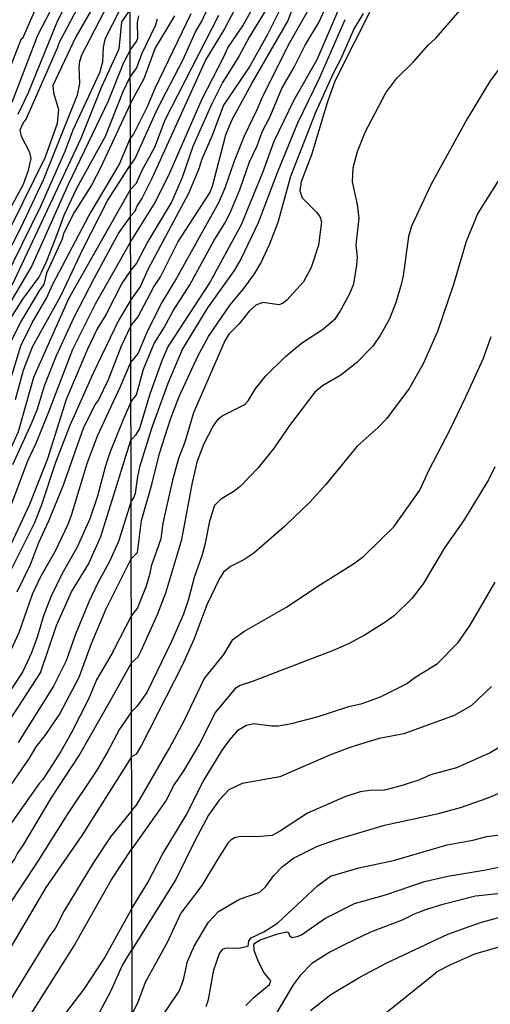
# Model space of a CAD drawing. Units: millimetres. Extents: x 178322 to 180737, y 1660417 to 1663195.
# Drawn here: x 180233 to 180312, y 1661571 to 1661735 of the extents above; entities that cross this region are included whole.
import ezdxf

# ---------------------------------------------------------------- set-up
doc = ezdxf.new("R2010")
doc.units = ezdxf.units.MM
doc.header["$MEASUREMENT"] = 0
for name, color, linetype in [('IMAGEM', 7, 'Continuous'), ('V-CURVA_DE_NIVEL', 4, 'Continuous'), ('V-CURVA_MESTRA', 1, 'Continuous'), ('X-LIMITE_1000', 7, 'Continuous')]:
    doc.layers.add(name, color=color, linetype=linetype)
picture_1 = doc.add_image_def('image1.jpg', size_in_pixel=(4023, 4629))

msp = doc.modelspace()

# ---------------------------------------------------------------- linework, layer by layer
at = {"layer": 'V-CURVA_DE_NIVEL'}
for points in [[(180319.44, 1661829.94), (180309.99, 1661822.03), (180307.05, 1661819.2), (180304.14, 1661816.08), (180301.69, 1661812.69), (180299.8, 1661809.46), (180299.1, 1661806.91), (180298.21, 1661805.08), (180295.98, 1661801.7), (180294.39, 1661798.96), (180289.27, 1661782.47), (180281.49, 1661767.08), (180279.47, 1661763.81), (180273.73, 1661750.94), (180273.14, 1661749.09), (180272.25, 1661744.44), (180270.31, 1661738.83), (180267.57, 1661733.6), (180264.47, 1661728.52), (180255.46, 1661708.65), (180253.89, 1661705.47), (180253.04, 1661704.15), (180252.67, 1661703.16), (180251.94, 1661702.42)], [(180312.07, 1661776.41), (180310.6, 1661775.18), (180310.13, 1661774.44), (180309.35, 1661771.97), (180308.96, 1661771.29), (180299.65, 1661759.27), (180296.4, 1661754.25), (180293.41, 1661749.07), (180290.43, 1661744.31), (180286.95, 1661737.72), (180282.95, 1661728.46), (180279.11, 1661721.72), (180275.81, 1661714.82), (180273.99, 1661709.8), (180270.37, 1661700.96), (180265.19, 1661691.44), (180258.18, 1661680.73), (180257.2, 1661678.44), (180255.16, 1661672.74), (180253.4, 1661667.03), (180252.76, 1661665.88), (180252, 1661665.07)], [(180289.22, 1661753.62), (180285.14, 1661744.99), (180282.61, 1661738.72), (180278.2, 1661730.88), (180273.78, 1661722.04), (180272.99, 1661720.1), (180270.84, 1661715.71), (180269.19, 1661711.59), (180267.66, 1661707.04), (180266.57, 1661704.62), (180259.56, 1661692.08), (180257.2, 1661688.13), (180254.7, 1661683.16), (180253.19, 1661679.54), (180251.98, 1661678.04)], [(180232.2, 1661721.4), (180236.47, 1661732.57), (180245.33, 1661749.61)], [(180251.86, 1661748.04), (180242.81, 1661732.31), (180238.99, 1661724.2), (180239.07, 1661722.94), (180239.91, 1661720.19), (180239.71, 1661717.83), (180237.73, 1661712.22), (180232.08, 1661700.85)], [(180228.26, 1661689.99), (180233.67, 1661700.46), (180237.45, 1661708.48), (180243.08, 1661722.64), (180243.47, 1661724.53), (180243.37, 1661727.23), (180243.5, 1661728.25), (180243.84, 1661729.28), (180251.86, 1661744.86)], [(180229.01, 1661698.37), (180234.09, 1661707.75), (180234.95, 1661710.04), (180235.36, 1661712), (180235.16, 1661713.03), (180233.77, 1661715.68), (180233.54, 1661716.81), (180234.05, 1661717.91), (180234.54, 1661718.55), (180239.84, 1661730.57), (180240.04, 1661731.29), (180244.43, 1661739.63)], [(180275.69, 1661739.34), (180274.22, 1661736.38), (180271.67, 1661732.24), (180269.99, 1661729.01), (180267.25, 1661724.69), (180265.44, 1661721.02), (180262.3, 1661714.01), (180260.5, 1661708.84), (180258.78, 1661704.83), (180254.82, 1661698.2), (180252.91, 1661694.56), (180251.95, 1661693.4)], [(180251.99, 1661671.41), (180252.91, 1661672.64), (180254.06, 1661676.91), (180255.86, 1661681.16), (180257.46, 1661683.71), (180259.03, 1661686.64), (180261.83, 1661690.93), (180265.78, 1661698.28), (180267.66, 1661701.24), (180268.55, 1661702.96), (180270.19, 1661706.93), (180271.74, 1661711.46), (180273.01, 1661714.14), (180273.88, 1661716.43), (180275.14, 1661718.92), (180277.11, 1661723.66), (180279.19, 1661727.24), (180281.04, 1661730.88), (180283.3, 1661734.7), (180285.83, 1661740.29)], [(180292.49, 1661737.89), (180285.97, 1661724.88), (180284.7, 1661721.3), (180282.08, 1661712.63), (180280.36, 1661708.12), (180280.15, 1661706.61), (180280.51, 1661705.44), (180282.91, 1661703.08), (180283.47, 1661702.32), (180283.76, 1661701.47), (180283.23, 1661697.56), (180282.02, 1661693.84), (180280.72, 1661691.44), (180277.99, 1661688.38), (180277.35, 1661687.89), (180276.67, 1661687.64), (180273.95, 1661688.02), (180272.8, 1661687.55), (180271.69, 1661686.57), (180269.99, 1661684.39), (180268.29, 1661682.73), (180267.66, 1661681.63), (180262.43, 1661669.6), (180260.96, 1661664.75), (180259.9, 1661662.03), (180258.94, 1661658.38), (180257.33, 1661651.24), (180256.99, 1661648.63), (180255.35, 1661644.06), (180255.16, 1661642.83), (180254.53, 1661640.72), (180253.11, 1661637.12), (180252.06, 1661635.84)], [(180252.07, 1661627.96), (180253.17, 1661628.97), (180253.63, 1661629.82), (180256.44, 1661635.98), (180257.78, 1661639.6), (180260.47, 1661648.52), (180262.17, 1661657.7), (180263.09, 1661661.61), (180264.21, 1661664.5), (180265.64, 1661667.26), (180266.55, 1661668.58), (180267.19, 1661669.11), (180270.97, 1661671), (180271.5, 1661671.59), (180272.71, 1661673.55), (180274.48, 1661675.76), (180277.75, 1661678.99), (180280.38, 1661681.23), (180283.89, 1661683.49), (180286.06, 1661685.34), (180286.76, 1661686.34), (180288.48, 1661689.53), (180289.12, 1661691.1), (180289.63, 1661694.25), (180289.76, 1661695.56), (180289.5, 1661697.6), (180289.99, 1661702.07), (180289.76, 1661704.32), (180288.88, 1661708.14), (180288.99, 1661710.44), (180289.76, 1661713.16), (180291.03, 1661716.39), (180294.47, 1661722.98), (180296.3, 1661725.4), (180299.04, 1661728.11), (180301.48, 1661730.92), (180302.76, 1661732.06), (180307.96, 1661738)], [(180250.16, 1661736.79), (180247.65, 1661731.88), (180247.39, 1661730.52), (180247.26, 1661728.04), (180246.75, 1661726.29), (180242.3, 1661716.71), (180240.98, 1661713.15), (180236.92, 1661704.02), (180230.76, 1661691.43)], [(180236.08, 1661736.96), (180233.85, 1661731.92), (180233.73, 1661731.93), (180230.8, 1661724.53)], [(180251.89, 1661730.09), (180252.93, 1661731.5), (180253.14, 1661732.04), (180253.11, 1661734.66), (180253.33, 1661735.81)], [(180251.9, 1661721.16), (180254.19, 1661725.35), (180256.05, 1661730.37), (180259.29, 1661735.81)], [(180261.96, 1661736.11), (180255.99, 1661723.7), (180254.7, 1661720.64), (180252.44, 1661716.05), (180251.91, 1661715.47)], [(180251.93, 1661706.86), (180252.93, 1661707.87), (180253.84, 1661710.06), (180255.97, 1661713.88), (180257.71, 1661718.47), (180266.64, 1661735.89)], [(180251.95, 1661698.18), (180255.84, 1661704.42), (180258.31, 1661709.21), (180263.85, 1661721.98), (180267.44, 1661728.82), (180268.12, 1661730.43), (180270.63, 1661734.11), (180271.99, 1661736.53)], [(180251.97, 1661684.09), (180253.15, 1661685.58), (180255.8, 1661690.59), (180256.9, 1661692.29), (180259.79, 1661698.07), (180265.11, 1661706.27), (180265.59, 1661707.42), (180267.78, 1661715.98), (180268.8, 1661718.39), (180272.12, 1661724.5), (180278.11, 1661734.91), (180279, 1661737.25)], [(180252.04, 1661645.29), (180253.07, 1661646.36), (180253.76, 1661651.69), (180255.48, 1661657.68), (180256.73, 1661662.84), (180258.56, 1661668.54), (180260.01, 1661672.36), (180263.19, 1661679.16), (180264.89, 1661682.35), (180268.55, 1661687.62), (180270.8, 1661690.32), (180272.59, 1661692.8), (180273.61, 1661694.59), (180275.14, 1661697.77), (180276.54, 1661701.39), (180278.62, 1661709.04), (180282.79, 1661719.75), (180285.67, 1661726.12), (180287.03, 1661728.69), (180289.14, 1661733.51), (180290.71, 1661736.19)], [(180256.35, 1661735.21), (180256.08, 1661734.24), (180253.8, 1661729.52), (180252.91, 1661727.14), (180251.9, 1661725.72)], [(180251.89, 1661730.09), (180250.72, 1661727.83), (180248.2, 1661721.54), (180241.51, 1661707.69), (180235.46, 1661694.14), (180231.47, 1661687.36)], [(180314.23, 1661728.2), (180311.81, 1661724.97), (180308.03, 1661718.64), (180302.03, 1661707.72), (180298.75, 1661700.74), (180298.25, 1661699.01), (180297.36, 1661692.46), (180296.98, 1661690.81), (180296.09, 1661687.83), (180295.07, 1661685.28), (180293.49, 1661682.52), (180292.22, 1661680.69), (180289.63, 1661677.99), (180286.97, 1661675.91), (180283.89, 1661674.12), (180282.62, 1661673.04), (180278.41, 1661667.49), (180275.86, 1661663.78), (180273.16, 1661660.44), (180270.21, 1661657.34), (180269.04, 1661656.44), (180266.89, 1661655.19), (180265.89, 1661654.17), (180265.06, 1661651.58), (180264.3, 1661647.59), (180263.79, 1661645.76), (180262.53, 1661642.15), (180261.58, 1661638.53), (180260.73, 1661636.03), (180258.77, 1661631.48), (180254.63, 1661623), (180253, 1661620.64), (180252.09, 1661619.76)], [(180231.23, 1661684.15), (180233.99, 1661688.56), (180236.64, 1661692.19), (180237.11, 1661693.04), (180238.01, 1661694.97), (180239.74, 1661699.52), (180240.89, 1661702.57), (180242.99, 1661707.06), (180247.77, 1661715.72), (180250.68, 1661723.19), (180251.9, 1661725.72)], [(180251.9, 1661721.16), (180246.95, 1661710.46), (180245.43, 1661707.55), (180242.51, 1661703.03), (180240.76, 1661699.48), (180240.51, 1661698.54), (180237.95, 1661692.87), (180237.48, 1661690.98), (180236.76, 1661690.05), (180233.79, 1661684.99), (180231.64, 1661680.84)], [(180184.08, 1661566.97), (180187.61, 1661574.32), (180189.98, 1661580.17), (180194.08, 1661594.08), (180194.98, 1661598.32), (180195.8, 1661603.77), (180199.53, 1661614.18), (180202.32, 1661621.03), (180204.99, 1661626.11), (180209.68, 1661632.25), (180218.93, 1661645.25), (180222.47, 1661650.5), (180226.93, 1661660.09), (180229.93, 1661668.74), (180233.64, 1661680.79), (180235.54, 1661684.63), (180237.92, 1661688.72), (180239.01, 1661691.06), (180245, 1661702.45), (180250.03, 1661710.97), (180251.91, 1661715.47)], [(180187.86, 1661566.82), (180191.34, 1661573.4), (180193.8, 1661579.13), (180194.97, 1661583.53), (180198.26, 1661599.75), (180201.16, 1661610.41), (180203.12, 1661615.25), (180208.22, 1661624.31), (180211.86, 1661628.68), (180214.64, 1661632.34), (180216.61, 1661635.82), (180219.26, 1661639.75), (180220.97, 1661641.87), (180225.59, 1661649.42), (180233.27, 1661666.5), (180235.79, 1661675.55), (180241.66, 1661688.69), (180251.93, 1661706.86)], [(180251.94, 1661702.42), (180249.99, 1661699.69), (180245.87, 1661692.04), (180242.49, 1661685.48), (180239.52, 1661679.09), (180237.62, 1661674.21), (180236.3, 1661670.06), (180235.38, 1661667.76), (180232.25, 1661660.96)], [(180193.63, 1661570.88), (180195.96, 1661575.07), (180196.66, 1661576.7), (180198.88, 1661587.18), (180201.59, 1661601.9), (180202.91, 1661604.95), (180203.05, 1661605.79), (180203.78, 1661607.86), (180205.66, 1661611.79), (180207.52, 1661614.83), (180212.18, 1661621.16), (180218.96, 1661629.43), (180223.09, 1661635.65), (180223.81, 1661637.25), (180225.09, 1661639.28), (180226.98, 1661642.92), (180231.7, 1661653.31), (180234.8, 1661661.6), (180236.21, 1661664.55), (180238.18, 1661669.51), (180242.3, 1661680.2), (180246.09, 1661687.81), (180251.95, 1661698.18)], [(180251.95, 1661693.4), (180250.55, 1661691.26), (180247.79, 1661685.95), (180246.36, 1661683.59), (180244.74, 1661680.24), (180241.23, 1661671.82), (180238.11, 1661661.94), (180235.12, 1661654.33), (180229.99, 1661643.52), (180225.39, 1661635.48), (180223, 1661630.26), (180220.37, 1661626.8), (180215.07, 1661620.88), (180211.52, 1661616.43), (180208.93, 1661612.61), (180206.84, 1661609.16), (180205.45, 1661606.49), (180203.82, 1661601.75), (180202.73, 1661595.99), (180198.42, 1661577.34), (180197.28, 1661574.17), (180194.88, 1661568.67)], [(180251.97, 1661684.09), (180250.38, 1661680.71), (180248.18, 1661675.11), (180246.6, 1661671.79), (180246.11, 1661671.11), (180244.1, 1661667.16), (180240.66, 1661657.39), (180238.26, 1661651.57), (180236.57, 1661647.96), (180235.18, 1661644.28), (180232.98, 1661639.75)], [(180252.12, 1661603.33), (180252.91, 1661604.23), (180258.44, 1661613.72), (180260.86, 1661618.26), (180264.17, 1661625.28), (180267.49, 1661629.35), (180268.97, 1661631.82), (180270.82, 1661633.16), (180277.82, 1661637.17), (180283.59, 1661641.02), (180289.25, 1661644.56), (180290.78, 1661645.71), (180295.79, 1661650.6), (180300.14, 1661656.72), (180301.65, 1661660.12), (180305.1, 1661666.71), (180307.73, 1661672.15), (180310.71, 1661678.74), (180311.98, 1661682.35)], [(180201.14, 1661569.7), (180203.25, 1661574.9), (180205.14, 1661581.12), (180206.93, 1661588.12), (180210.53, 1661598.11), (180212.55, 1661601.88), (180215.09, 1661605.77), (180218.1, 1661610.81), (180222.36, 1661616.22), (180224.26, 1661618.31), (180228.43, 1661623.4), (180230.42, 1661626.59), (180233.39, 1661633), (180235.61, 1661639.41), (180236.99, 1661642.32), (180239.43, 1661646.62), (180241.53, 1661651.04), (180242.11, 1661652.54), (180244.7, 1661661.16), (180246.44, 1661665.8), (180250.24, 1661673.98), (180251.98, 1661678.04)], [(180251.99, 1661671.41), (180250.64, 1661668.36), (180248.54, 1661663.1), (180247.75, 1661660.79), (180246.41, 1661655.7), (180245.17, 1661651.94), (180243.03, 1661647.24), (180240.55, 1661642.83), (180238.67, 1661638.92), (180237.41, 1661635.78), (180236.4, 1661632.23), (180235.42, 1661629.62), (180233.96, 1661626.5), (180229.97, 1661620.43), (180226.21, 1661615.15), (180222.19, 1661610.17), (180220.58, 1661608.52), (180218.27, 1661605.51), (180217.66, 1661604.4), (180214.11, 1661599.44), (180212.37, 1661596.62), (180210.88, 1661593.43), (180204.17, 1661571.18), (180202.54, 1661567.55)], [(180175.1, 1661529.13), (180177.25, 1661531.76), (180180.55, 1661535.05), (180186.09, 1661540.18), (180192.35, 1661546.7), (180194.06, 1661548.91), (180199.29, 1661556.37), (180203.59, 1661564.32), (180204.06, 1661565.62), (180204.47, 1661566.22), (180207.95, 1661575.46), (180209.7, 1661581.18), (180210.7, 1661585.74), (180212.17, 1661589.44), (180216.29, 1661596.44), (180231.04, 1661617.23), (180236.91, 1661626.28), (180239.61, 1661634.15), (180242.07, 1661639.79), (180244.95, 1661644.41), (180247, 1661648.99), (180252, 1661665.07)], [(180312.62, 1661660.63), (180311.53, 1661658.42), (180307.37, 1661651.6), (180304.22, 1661647.14), (180300.7, 1661641.12), (180298.83, 1661638.72), (180295.88, 1661635.83), (180294.47, 1661634.77), (180290.99, 1661632.62), (180288.23, 1661631.11), (180285.68, 1661629.99), (180272.08, 1661624.78), (180270.17, 1661624.19), (180269.36, 1661623.66), (180266.1, 1661619.71), (180263.41, 1661614.44), (180260.73, 1661609.93), (180259.2, 1661607.66), (180257.8, 1661604.92), (180252.13, 1661596.96)], [(180183.97, 1661529.15), (180189.48, 1661535.74), (180191.13, 1661537.98), (180198.78, 1661546), (180201.82, 1661549.91), (180204.38, 1661553.69), (180205.43, 1661555.83), (180208.18, 1661562.89), (180212.55, 1661571.57), (180212.46, 1661571.63), (180215.41, 1661579.67), (180217.68, 1661587.44), (180220.29, 1661591.27), (180223.56, 1661595.46), (180228, 1661601.62), (180228.32, 1661602.3), (180235.08, 1661612.07), (180236.21, 1661613.93), (180237.73, 1661615.81), (180240.12, 1661619.32), (180243.36, 1661625.54), (180245.4, 1661631.18), (180247.82, 1661636.85), (180252.04, 1661645.29)], [(180252.15, 1661586.99), (180254.8, 1661591.34), (180257.2, 1661595.95), (180261.19, 1661602.54), (180264.04, 1661608.15), (180267.12, 1661613.25), (180268.4, 1661615.05), (180269.93, 1661616.8), (180271.23, 1661617.58), (180272.5, 1661617.86), (180275.39, 1661617.43), (180276.54, 1661617.43), (180278.75, 1661617.81), (180283.04, 1661618.96), (180288.31, 1661620.68), (180290.52, 1661621.17), (180293.54, 1661622.28), (180297.87, 1661624.44), (180299.27, 1661625.51), (180303.04, 1661627.85), (180306.48, 1661631.33), (180308.52, 1661634.2), (180312.68, 1661641.38)], [(180252.06, 1661635.84), (180249.17, 1661630.09), (180249.01, 1661630.03), (180249.01, 1661629.81), (180246.28, 1661625.11), (180244.91, 1661621.88), (180242.04, 1661616.2), (180240.33, 1661613.16), (180237.34, 1661608.49), (180236.72, 1661607.81), (180230.5, 1661598.97), (180230.25, 1661598.41), (180228.64, 1661596.49), (180222.51, 1661587.91), (180220.35, 1661584.35), (180219.09, 1661580.93), (180217.81, 1661576.39), (180215.58, 1661570.33)], [(180191.29, 1661529.16), (180193.1, 1661530.47), (180195.28, 1661533.77), (180200.69, 1661540.46), (180203.87, 1661543.84), (180208.23, 1661548.97), (180210.07, 1661551.66), (180212.8, 1661557.41), (180215.28, 1661561.82), (180218.17, 1661567.59), (180220.03, 1661572.72), (180220.16, 1661573.66), (180220.88, 1661575.2), (180222.02, 1661578.49), (180223.79, 1661582.38), (180226.65, 1661587.15), (180232.58, 1661595.18), (180233.07, 1661596.19), (180234.09, 1661597.62), (180238.82, 1661605.55), (180243.35, 1661612.52), (180248.86, 1661622.14), (180252.07, 1661627.96)], [(180312.04, 1661624), (180308.67, 1661620.75), (180305.86, 1661619.15), (180297.45, 1661616.11), (180293.37, 1661615.31), (180288.78, 1661613.97), (180285.21, 1661612.63), (180276.8, 1661608.93), (180270.51, 1661607.83), (180268.3, 1661606.76), (180266.7, 1661605.05), (180264.94, 1661602.58), (180262.64, 1661598.29), (180259.46, 1661591.83), (180252.16, 1661580.1)], [(180252.09, 1661619.76), (180250.08, 1661616.89), (180248.05, 1661612.99), (180246.3, 1661610.08), (180241.36, 1661602.64), (180236.51, 1661594.86), (180231.36, 1661587.17), (180225.71, 1661577.72), (180224.86, 1661575.84), (180223.58, 1661572.12), (180221.1, 1661565.92), (180215.97, 1661554.93), (180213.7, 1661551.39), (180209.94, 1661546.66), (180203.72, 1661539.77), (180199.76, 1661534.82), (180196.4, 1661529.17)], [(180256.91, 1661568.63), (180260.03, 1661573.19), (180260.73, 1661575.09), (180261.39, 1661578.15), (180262.53, 1661580.7), (180264.89, 1661584.69), (180266.57, 1661586.5), (180270.1, 1661588.56), (180273.48, 1661589.72), (180274.48, 1661590.68), (180275.81, 1661592.51), (180277.22, 1661593.97), (180279.07, 1661595.36), (180283.08, 1661597.4), (180286.23, 1661598.5), (180294.22, 1661600.88), (180303.23, 1661602.85), (180306.88, 1661603.83), (180311.35, 1661605.36), (180317.25, 1661607.91)], [(180252.12, 1661603.33), (180248.61, 1661598.92), (180245.74, 1661594.69), (180240.89, 1661586.59), (180239.35, 1661583.66), (180238.5, 1661582.49), (180231.61, 1661571.27), (180229.6, 1661567.16), (180226.14, 1661558.53), (180224.09, 1661554.29), (180220.86, 1661548.56), (180218.85, 1661545.4), (180214.17, 1661539.59), (180212.82, 1661537.66), (180212.08, 1661536.38), (180210.54, 1661532.66), (180208.93, 1661529.37), (180208.94, 1661529.19)], [(180264.55, 1661570.67), (180264.89, 1661571.81), (180265.81, 1661576.79), (180266.72, 1661579.48), (180267.38, 1661580.29), (180268, 1661580.46), (180269.95, 1661580.37), (180271.5, 1661580.69), (180271.65, 1661581.61), (180272.01, 1661582.12), (180274.12, 1661583.09), (180276.39, 1661584.56), (180283.06, 1661590.79), (180285.25, 1661592.36), (180289.93, 1661593.78), (180295.71, 1661594.99), (180304.67, 1661597.59), (180308.92, 1661598.37), (180311.26, 1661598.97), (180315.94, 1661599.6)], [(180215.53, 1661529.2), (180221.78, 1661542.41), (180222.81, 1661544.12), (180225.63, 1661548.11), (180228.28, 1661552.84), (180230.57, 1661557.76), (180233.19, 1661565.28), (180234.43, 1661567.93), (180242.45, 1661580.58), (180248.71, 1661591.74), (180252.13, 1661596.96)], [(180271.12, 1661570.85), (180272.52, 1661572.24), (180275.05, 1661574.32), (180275.28, 1661574.96), (180274.2, 1661576.27), (180273.26, 1661578.1), (180272.54, 1661579.97), (180272.46, 1661581.1), (180273.5, 1661581.76), (180276.47, 1661582.78), (180277.9, 1661583.09), (180278.24, 1661582.99), (180278.39, 1661582.52), (180278.77, 1661582.16), (180279.71, 1661582.33), (180280.41, 1661582.63), (180284.3, 1661585.35), (180289.25, 1661587.83), (180294.39, 1661589.3), (180300.89, 1661591.51), (180304.8, 1661592.4), (180311.13, 1661593.42), (180314.07, 1661594.06)], [(180313.68, 1661589.47), (180309.39, 1661589.04), (180303.74, 1661587.62), (180301.23, 1661586.83), (180299.19, 1661586.05), (180297.15, 1661585.03), (180291.92, 1661583.07), (180287.63, 1661580.99), (180285.13, 1661579.69), (180282.15, 1661577.82), (180280.19, 1661575.83), (180279.02, 1661574.3), (180276.3, 1661569.65)], [(180252.15, 1661586.99), (180247.65, 1661578.88), (180244.16, 1661573.53), (180240.53, 1661568.83), (180238.35, 1661564.94), (180235.33, 1661558.74), (180232.6, 1661552.52), (180228.28, 1661543.86), (180225.11, 1661536.38), (180221.44, 1661529.21)], [(180293.28, 1661568.64), (180302.27, 1661575.91), (180303.03, 1661576.47), (180305.31, 1661577.68), (180309.26, 1661579.42), (180316.4, 1661581.5), (180320.57, 1661582.37), (180324.86, 1661582.58), (180328.22, 1661582.29), (180331.19, 1661581.78), (180333.66, 1661580.99), (180336.63, 1661580.29), (180339.1, 1661579.25), (180343.43, 1661576.68), (180345.3, 1661575.21), (180346.62, 1661573.81), (180347.13, 1661572.2), (180347.13, 1661570.96)], [(180227.73, 1661529.23), (180230.76, 1661534.11), (180232.34, 1661537.23), (180233.58, 1661540.57), (180234.35, 1661544.08), (180235.59, 1661548.48), (180239.15, 1661557.36), (180242.83, 1661563.89), (180246.19, 1661568.61), (180248.71, 1661573.33), (180250.52, 1661577.42), (180252.16, 1661580.1)]]:
    msp.add_lwpolyline(points, dxfattribs=at)
at = {"layer": 'V-CURVA_MESTRA'}
for points in [[(180277.39, 1661738.03), (180274.69, 1661732.58), (180271.82, 1661727.41), (180267.42, 1661720.89), (180265.55, 1661715.84), (180263.81, 1661711.88), (180263.31, 1661710.3), (180261.59, 1661706.2), (180254.8, 1661693.52), (180253.59, 1661690.74), (180251.96, 1661688.44), (180249.92, 1661684.99), (180245.73, 1661676.32), (180241.82, 1661667.48), (180239.45, 1661661.34), (180237.12, 1661654.3), (180235.94, 1661651.29), (180231.02, 1661641.48)], [(180232.79, 1661671.86), (180234.08, 1661676.75), (180235.59, 1661680.62), (180240.31, 1661689.13), (180244.09, 1661697.14), (180248.15, 1661705.04), (180251.92, 1661710.94), (180252.62, 1661711.9), (180256.44, 1661720.28), (180260.71, 1661728.5), (180262.75, 1661733.13), (180263.73, 1661734.79), (180265.3, 1661738.15)], [(180233.21, 1661719.4), (180234.95, 1661723.02), (180239.66, 1661734.64), (180241.57, 1661738.64)], [(180251.88, 1661736.86), (180250.44, 1661734.78), (180249.99, 1661730.24), (180247.07, 1661723.96), (180243.64, 1661715.32), (180232.13, 1661690.82)], [(180287.65, 1661735.15), (180283.36, 1661725.35), (180279.75, 1661717.88), (180276.35, 1661709.63), (180273.16, 1661701.26), (180270.35, 1661695.35), (180269.19, 1661693.35), (180264.75, 1661687.11), (180260.58, 1661680.27), (180258.16, 1661674.53), (180255.44, 1661667.03), (180253.44, 1661660.55), (180253.06, 1661658.98), (180252.71, 1661656.19), (180252.5, 1661655.57), (180252.02, 1661654.9), (180249.94, 1661648.19), (180248.45, 1661644.85), (180246.43, 1661641.19), (180245.03, 1661638.25), (180242.74, 1661632.72), (180241.2, 1661628.3), (180239.12, 1661624.06), (180233.23, 1661614.67)], [(180315.28, 1661711.61), (180309.79, 1661702.92), (180307.84, 1661698.16), (180305.71, 1661691.02), (180303.08, 1661683.2), (180300.66, 1661677.76), (180298.36, 1661673.67), (180294.56, 1661668.6), (180293.17, 1661667.15), (180289.67, 1661664.07), (180284.44, 1661657.68), (180281.85, 1661654.77), (180277.64, 1661650.75), (180272.46, 1661646.2), (180270.8, 1661645.1), (180268.57, 1661643.99), (180267.42, 1661643.04), (180266.74, 1661642.02), (180264.66, 1661637.6), (180262.45, 1661631.82), (180260.52, 1661627.49), (180253.74, 1661614.2), (180252.87, 1661612.72), (180252.1, 1661612.25), (180243.8, 1661599.14), (180237.8, 1661590.5), (180230.98, 1661578.9)], [(180315.09, 1661614.86), (180311.81, 1661612.95), (180307.22, 1661610.87), (180306.25, 1661610.46), (180301.87, 1661609.27), (180299.96, 1661608.4), (180296.77, 1661607.36), (180294.26, 1661606.72), (180291.71, 1661606.68), (180290.18, 1661606.42), (180287.63, 1661605.6), (180281.39, 1661602.88), (180276.92, 1661599.92), (180275.52, 1661599.16), (180272.97, 1661598.96), (180270.17, 1661598.99), (180269.23, 1661598.8), (180268.7, 1661598.46), (180268.14, 1661597.86), (180266.4, 1661595.19), (180263.83, 1661590.81), (180260.33, 1661586.24), (180258.03, 1661581.33), (180254.38, 1661574.66), (180253.06, 1661571.22), (180252.18, 1661569.5)], [(180281.89, 1661569.98), (180285.29, 1661572.66), (180290.1, 1661575.53), (180294.6, 1661577.93), (180304.78, 1661582.73), (180310.24, 1661584.65), (180314.66, 1661585.86)]]:
    msp.add_lwpolyline(points, dxfattribs=at)
at = {"layer": 'X-LIMITE_1000'}
msp.add_line((180254.24, 1660420.65), (180249.25, 1663192.09), dxfattribs=at)

# ---------------------------------------------------------------- referenced raster images: frames only (the image files are external)
at = {"layer": 'IMAGEM'}
image = msp.add_image(picture_1, insert=(178322.92, 1660417.06), size_in_units=(2414.09, 2777.73), dxfattribs=at)
image.dxf.flags = 7

doc.saveas('drawing.dxf')
